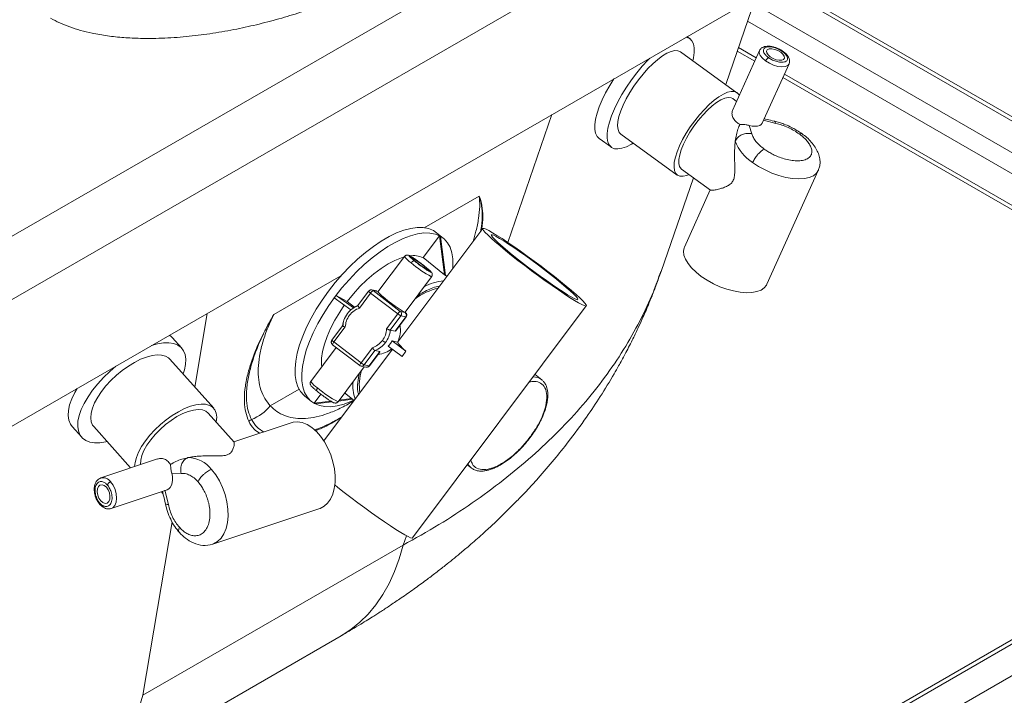
# Paper-space layout 'Isometrica' of a CAD drawing. Units: millimetres. Extents: x -551 to 1806, y -528 to 1247.
# Drawn here: x 874 to 1179, y -167 to 42 of the extents above; entities that cross this region are included whole.
import ezdxf

# ---------------------------------------------------------------- set-up
doc = ezdxf.new("R2010")
doc.units = ezdxf.units.MM

psp = doc.layouts.new('Isometrica')

# ---------------------------------------------------------------- linework, layer by layer
at = {"color": 7, "linetype": 'Continuous', "lineweight": 15}
for p, q in [((1792.77, 506.78), (739.18, -101.44)), ((747.67, -116.14), (1801.26, 492.09)), ((1801.26, 452.89), (747.67, -155.33)), ((1699.02, 149), (751.2, -398.16)), ((1320.92, -68.31), (1109.66, 53.64)), ((1092.81, 22.18), (1102.18, 49.33)), ((1081.76, 36.34), (1080.84, 37.01)), ((1096.3, 19.65), (1078.83, 32.29)), ((1103.3, 32.71), (1094.93, 14.15)), ((1096.37, 32.49), (1101.79, 29.36)), ((1104.09, 10.16), (1112.41, 28.59)), ((1110.49, 24.33), (1296.78, -83.21)), ((1096.19, 16.95), (1094.98, 17.83)), ((1100.08, 9.5), (1100.93, 6.91)), ((1060.36, 6.78), (1077.83, -5.87)), ((1053.64, 5.48), (1057.43, 2.73)), ((1079.15, -4.04), (1088.11, -10.53)), ((1105.57, -39.71), (1121.48, -4.44)), ((1072.79, -35.78), (1082.83, -6.71)), ((1088.04, -10.48), (1080.05, -28.19)), ((1017.64, -22.44), (991.35, -57.58)), ((1005.4, -25.43), (1003.32, -23.75)), ((999.13, -31.45), (1004.17, -24.71)), ((1004.57, -24.93), (1004.17, -24.71)), ((1004.17, -24.71), (1005.72, -36.77)), ((1004.57, -24.93), (1006.13, -36.99)), ((993.38, -31.07), (985.17, -42.05)), ((999.13, -31.45), (1005.72, -36.77)), ((993.57, -48.34), (1001.79, -37.36)), ((1005.72, -36.77), (1006.13, -37)), ((1006.54, -37.27), (1006.12, -36.93)), ((982.28, -41.86), (978.97, -46.27)), ((982.91, -42.42), (979.43, -47.07)), ((991.32, -48.86), (982.91, -42.42)), ((984.78, -41.79), (983.29, -41.48)), ((983.67, -41.66), (992.09, -48.1)), ((985.16, -41.97), (983.67, -41.66)), ((972.24, -43.15), (971.64, -43.95)), ((971.64, -43.95), (976.76, -47.63)), ((972.24, -43.15), (977.59, -47)), ((972.24, -43.15), (975.63, -45.01)), ((977.87, -46.82), (975.63, -45.01)), ((978.99, -46.27), (978.2, -46.63)), ((978.97, -46.28), (978.97, -46.28)), ((979.43, -47.07), (979.25, -46.81)), ((992.09, -48.1), (993.58, -48.42)), ((993.66, -48.34), (993.58, -48.42)), ((995.89, -118.28), (1049.67, -46.4)), ((987.84, -53.51), (991.32, -48.86)), ((988.97, -53.91), (992.27, -49.5)), ((990.46, -54.23), (993.76, -49.82)), ((990.66, -54.1), (993.87, -49.8)), ((992.27, -49.5), (993.76, -49.82)), ((974.23, -52.61), (970.92, -57.03)), ((975.04, -52.94), (971.56, -57.59)), ((974.24, -52.62), (974.24, -52.62)), ((974.74, -52.83), (975.04, -52.94)), ((988.97, -53.91), (988.87, -53.88)), ((988.97, -53.91), (990.46, -54.23)), ((990.46, -54.23), (990.64, -54.08)), ((924.46, -59.54), (921.51, -56.21)), ((971.56, -57.59), (979.97, -64.03)), ((989.03, -58.1), (989.57, -57.26)), ((991.18, -57.6), (989.57, -57.26)), ((989.57, -57.26), (993.83, -60.48)), ((991.53, -57.02), (991.48, -57.01)), ((991.68, -57.14), (991.53, -57.02)), ((972.26, -59.3), (964.4, -69.8)), ((989.66, -59.83), (968.43, -88.21)), ((971.12, -58.42), (979.53, -64.86)), ((979.97, -64.03), (983.45, -59.38)), ((980.92, -64.67), (984.22, -60.26)), ((985.71, -60.58), (982.41, -64.99)), ((982.51, -64.98), (985.72, -60.69)), ((985.71, -60.58), (984.22, -60.26)), ((992.63, -62.07), (988.37, -58.85)), ((992.63, -62.07), (993.83, -60.48)), ((934.33, -78.14), (920.73, -62.86)), ((972.81, -76.09), (980.92, -65.26)), ((979.53, -64.86), (979.54, -64.87)), ((979.93, -65.05), (981.42, -65.37)), ((982.41, -64.99), (980.92, -64.67)), ((1035.86, -69.28), (1033.79, -67.62)), ((1036.1, -69.52), (1035.86, -69.28)), ((962.5, -74.34), (964.58, -76.02)), ((965.41, -76.52), (967.49, -73.74)), ((965.41, -76.52), (970.56, -75.89)), ((965.81, -76.74), (970.93, -76.12)), ((972.98, -75.87), (977.28, -75.34)), ((973.2, -75.57), (976.99, -75.11)), ((974.84, -73.38), (977.77, -75.73)), ((965.41, -76.52), (965.81, -76.74)), ((940.62, -88.59), (932.65, -79.63)), ((890.51, -83.8), (893.47, -87.12)), ((897.2, -83.8), (908.61, -96.62)), ((958.29, -82.59), (940.56, -88.52)), ((916.96, -93.83), (899.41, -99.69)), ((1012.81, -95.66), (1013.88, -96.52)), ((899.41, -99.69), (899.3, -99.73)), ((924.26, -98.29), (921.36, -98.27)), ((902.57, -109.18), (919.89, -103.39)), ((919.22, -103.49), (920.3, -107.93)), ((918.16, -103.97), (918.63, -104.49)), ((902.45, -109.21), (902.57, -109.18)), ((934.03, -120.22), (967.17, -109.15)), ((992.97, -120.53), (912.39, -167.05)), ((893.22, -195.11), (973.8, -148.59))]:
    psp.add_line(p, q, dxfattribs=at)
at = {"color": 8, "linetype": 'Continuous', "lineweight": 15}
for p, q in [((1108.49, 52.97), (1318.92, -68.51)), ((1310.44, -73.41), (1101.46, 47.23)), ((1099.58, 41.78), (1306.43, -77.63)), ((1102.27, 30.43), (1096.76, 33.61)), ((1297.95, -82.53), (1110.97, 25.41)), ((1039.04, 12.87), (1025.36, -26.74)), ((1108.34, 10.14), (1104.53, 11.13)), ((1016.52, -12.39), (999.52, -22.2)), ((973.72, -37.1), (952.91, -49.11)), ((928.48, -71.57), (932.33, -48.73)), ((993.76, -49.82), (993.87, -49.8)), ((982.51, -64.98), (982.41, -64.99)), ((960.75, -72.22), (951.85, -77.36)), ((912.39, -167.05), (921.45, -113.3)), ((993.98, -117.6), (992.97, -120.53)), ((751.2, -399.51), (1220.87, -128.38)), ((1229.35, -133.28), (750.96, -409.45))]:
    psp.add_line(p, q, dxfattribs=at)
at = {"color": 7, "linetype": 'Continuous', "lineweight": 15, "flags": 128}
for points in [[(1080.53, 36.82), (1080.82, 36.77), (1081.71, 36.38), (1082.38, 35.7), (1082.84, 34.75), (1083.07, 33.54), (1083.07, 32.08), (1082.84, 30.42), (1082.64, 29.53)], [(1060.36, 6.78), (1059.83, 7.35), (1059.48, 8.23), (1059.35, 9.36), (1059.45, 10.71), (1059.78, 12.27), (1060.32, 13.98), (1061.08, 15.82), (1062.02, 17.74), (1063.13, 19.71), (1064.39, 21.67), (1065.77, 23.58), (1067.23, 25.4), (1068.74, 27.09), (1070.27, 28.61), (1071.79, 29.93), (1073.25, 31.01), (1074.64, 31.84), (1075.91, 32.4), (1077.05, 32.67), (1078.01, 32.64), (1078.79, 32.32), (1078.83, 32.29)], [(1109.84, 32.16), (1108.96, 32.68), (1108, 33.05), (1107.05, 33.23), (1106.25, 33.2), (1105.69, 32.95), (1105.43, 32.53), (1105.51, 31.97), (1105.91, 31.35), (1106.59, 30.74), (1107.47, 30.22), (1108.44, 29.85), (1109.38, 29.67), (1110.18, 29.7), (1110.74, 29.95), (1111, 30.38), (1110.92, 30.93), (1110.52, 31.55), (1109.84, 32.16)], [(1062.09, 2.91), (1060.69, 2.41), (1059.45, 2.21), (1058.37, 2.3), (1057.49, 2.69), (1056.81, 3.37), (1056.36, 4.32), (1056.13, 5.53), (1056.13, 6.98), (1056.36, 8.65), (1056.82, 10.51), (1057.49, 12.51), (1058.37, 14.64), (1059.45, 16.86), (1060.7, 19.11), (1062.1, 21.38), (1063.63, 23.61), (1065.26, 25.78), (1066.97, 27.83), (1068.72, 29.75), (1069.3, 30.34)], [(1053.64, 5.48), (1053.02, 6.11), (1052.56, 7.07), (1052.33, 8.28), (1052.33, 9.73), (1052.56, 11.4), (1053.02, 13.25), (1053.69, 15.26), (1054.58, 17.39), (1055.65, 19.6), (1056.9, 21.86), (1058.17, 23.91)], [(1081.44, -5.7), (1080.75, -5.97), (1079.61, -6.24), (1078.65, -6.21), (1077.87, -5.9), (1077.3, -5.29), (1076.94, -4.42), (1076.81, -3.29), (1076.91, -1.93), (1077.24, -0.38), (1077.79, 1.34), (1078.54, 3.18), (1079.49, 5.1), (1080.6, 7.07), (1081.86, 9.02), (1083.23, 10.94), (1084.69, 12.76), (1086.2, 14.45), (1087.73, 15.97), (1089.25, 17.29), (1090.72, 18.37), (1092.11, 19.2), (1093.38, 19.76), (1094.51, 20.03), (1095.48, 20), (1096.25, 19.68), (1096.83, 19.08), (1097, 18.75)], [(1079.15, -4.04), (1078.98, -3.91), (1078.52, -3.22), (1078.3, -2.26), (1078.32, -1.06), (1078.57, 0.37), (1079.06, 1.97), (1079.76, 3.71), (1080.66, 5.53), (1081.74, 7.4), (1082.96, 9.24), (1084.3, 11.03), (1085.71, 12.7), (1087.15, 14.21), (1088.6, 15.52), (1090, 16.6), (1091.32, 17.41), (1092.53, 17.94), (1093.59, 18.16), (1094.47, 18.08), (1094.98, 17.83)], [(1104.09, 10.16), (1103.81, 9.77), (1103.33, 9.47), (1102.69, 9.28), (1101.91, 9.23), (1101.03, 9.3), (1100.08, 9.5)], [(1064.17, 4.02), (1063.62, 3.69), (1062.09, 2.91)], [(1121.48, -4.44), (1121.5, -4.41), (1121.56, -4.25)], [(969.83, -41.85), (971.93, -39.18), (974.15, -36.61), (976.47, -34.18), (978.86, -31.92), (981.29, -29.84), (983.74, -27.97), (986.18, -26.33), (988.59, -24.94), (990.93, -23.82), (993.19, -22.97), (995.33, -22.41), (997.34, -22.14), (999.19, -22.16), (1000.86, -22.48), (1002.33, -23.09), (1003.32, -23.75)], [(1008.33, -34.87), (1008.39, -33.96), (1008.35, -31.84), (1008.05, -29.94), (1007.5, -28.26), (1006.71, -26.83), (1005.67, -25.66), (1004.41, -24.77), (1002.94, -24.16), (1001.27, -23.84), (999.42, -23.82), (997.41, -24.09), (995.27, -24.65), (993.01, -25.5), (990.67, -26.62), (988.26, -28.01), (985.82, -29.65), (983.37, -31.52), (980.94, -33.6), (978.55, -35.86), (976.23, -38.29), (974.01, -40.86), (971.91, -43.53)], [(1041.7, -38.85), (1039.78, -37.32), (1037.75, -35.73), (1035.65, -34.13), (1033.51, -32.53), (1031.37, -30.96), (1029.28, -29.45), (1027.26, -28.04), (1025.36, -26.73), (1023.6, -25.57), (1022.02, -24.56), (1020.66, -23.73), (1019.52, -23.09), (1018.63, -22.65), (1018.02, -22.42), (1017.68, -22.41), (1017.63, -22.61), (1017.86, -23.02), (1018.38, -23.63), (1019.16, -24.44), (1020.21, -25.42), (1021.5, -26.57), (1023, -27.85), (1024.69, -29.26), (1026.54, -30.75), (1028.52, -32.31), (1030.6, -33.91), (1032.72, -35.52), (1034.86, -37.1), (1036.98, -38.64), (1039.05, -40.11), (1041.01, -41.47), (1042.84, -42.71), (1044.51, -43.8), (1045.99, -44.72), (1047.24, -45.46), (1048.26, -46), (1049.01, -46.33), (1049.49, -46.46), (1049.68, -46.36), (1049.59, -46.06), (1049.22, -45.54), (1048.56, -44.83), (1047.65, -43.93), (1046.48, -42.87), (1045.08, -41.65), (1043.48, -40.3), (1041.7, -38.85)], [(1040.39, -38.13), (1042.01, -39.45), (1043.45, -40.67), (1044.69, -41.76), (1045.68, -42.69), (1046.42, -43.44), (1046.89, -44), (1047.08, -44.35), (1046.98, -44.5), (1046.59, -44.43), (1045.93, -44.14), (1045.01, -43.65), (1043.85, -42.96), (1042.47, -42.09), (1040.9, -41.06), (1039.18, -39.89), (1037.33, -38.59), (1035.41, -37.21), (1033.46, -35.77), (1031.5, -34.31), (1029.6, -32.84), (1027.77, -31.41), (1026.08, -30.04), (1024.54, -28.76), (1023.2, -27.61), (1022.09, -26.6), (1021.21, -25.76), (1020.61, -25.1), (1020.28, -24.64), (1020.24, -24.39), (1020.48, -24.35), (1021, -24.53), (1021.8, -24.92), (1022.84, -25.51), (1024.12, -26.29), (1025.6, -27.24), (1027.25, -28.35), (1029.03, -29.59), (1030.92, -30.93), (1032.86, -32.34), (1034.82, -33.8), (1036.76, -35.27), (1038.63, -36.72), (1040.39, -38.13)], [(1085.24, -37.25), (1083.63, -35.97), (1082.26, -34.64), (1081.16, -33.3), (1080.37, -31.96), (1079.9, -30.69), (1079.76, -29.49), (1079.96, -28.41), (1080.05, -28.19)], [(975.63, -45.01), (977.56, -42.64), (979.6, -40.4), (981.73, -38.32), (983.92, -36.44), (986.12, -34.8), (988.3, -33.42), (990.43, -32.31), (992.47, -31.5), (993.23, -31.28)], [(999.59, -34.19), (1000.3, -34.78), (1000.79, -35.23), (1000.99, -35.48), (1000.88, -35.5), (1000.49, -35.3), (999.84, -34.9), (999.02, -34.33), (998.1, -33.67), (997.19, -32.97), (996.39, -32.33), (995.79, -31.8), (995.44, -31.45), (995.39, -31.31), (995.65, -31.4), (996.18, -31.71), (996.92, -32.2), (997.8, -32.82), (998.73, -33.51), (999.59, -34.19)], [(1105.57, -39.71), (1105.44, -39.97), (1104.74, -40.83), (1103.74, -41.5), (1102.45, -41.99), (1100.91, -42.26), (1099.17, -42.32), (1097.26, -42.16), (1095.23, -41.78), (1093.14, -41.21), (1091.04, -40.45), (1088.99, -39.52), (1087.04, -38.44), (1085.24, -37.25)], [(962.5, -74.34), (962.23, -74.11), (961.2, -72.94), (960.4, -71.51), (959.85, -69.83), (959.55, -67.93), (959.51, -65.82), (959.73, -63.52), (960.2, -61.07), (960.91, -58.48), (961.87, -55.79), (963.06, -53.03), (964.47, -50.23), (966.08, -47.41), (967.87, -44.61), (969.83, -41.85)], [(993.57, -48.34), (993.43, -48.33), (993.01, -48.13), (992.34, -47.73), (991.47, -47.16), (990.45, -46.45), (989.36, -45.66), (988.27, -44.83), (987.26, -44.03), (986.39, -43.31), (985.72, -42.72), (985.3, -42.3), (985.16, -42.07), (985.17, -42.05)], [(971.91, -43.53), (969.95, -46.28), (968.16, -49.09), (966.55, -51.9), (965.14, -54.71), (963.95, -57.47), (962.99, -60.16), (962.28, -62.75), (961.81, -65.2), (961.59, -67.5), (961.63, -69.61), (961.93, -71.51), (962.48, -73.19), (963.28, -74.62), (964.31, -75.79), (965.57, -76.68), (967.05, -77.29), (968.72, -77.61), (970.57, -77.64), (972.57, -77.36), (974.72, -76.8), (976.97, -75.95), (977.68, -75.64)], [(967.81, -65.25), (967.73, -64.57), (967.74, -62.64), (968.02, -60.52), (968.58, -58.24), (969.4, -55.84), (970.48, -53.36), (971.79, -50.83), (973.32, -48.3), (974.76, -46.19)], [(974.44, -51.46), (974.41, -51.58), (974.24, -52.61)], [(915.09, -58.68), (916.95, -58.17), (918.8, -57.87), (920.48, -57.84), (921.97, -58.07), (923.23, -58.57), (924.25, -59.31), (925.01, -60.3), (925.49, -61.51), (925.69, -62.92), (925.61, -64.51), (925.24, -66.25), (924.84, -67.47)], [(920.65, -55.47), (921.29, -55.99), (921.51, -56.21)], [(993.83, -60.48), (992.88, -59.58), (992.14, -58.83), (991.64, -58.25), (991.37, -57.83), (991.34, -57.59), (991.35, -57.58)], [(897.2, -83.8), (896.86, -83.34), (896.42, -82.3), (896.26, -81.07), (896.39, -79.66), (896.8, -78.11), (897.48, -76.45), (898.42, -74.72), (899.59, -72.97), (900.97, -71.22), (902.53, -69.51), (904.23, -67.9), (906.04, -66.4), (907.92, -65.06), (909.82, -63.9), (911.7, -62.96), (913.52, -62.24)], [(913.52, -62.24), (915.23, -61.78), (916.81, -61.57), (918.21, -61.62), (919.41, -61.94), (920.37, -62.51), (920.73, -62.86)], [(901.31, -88.41), (900.98, -88.48), (899.13, -88.78), (897.45, -88.81), (895.96, -88.58), (894.7, -88.09), (893.68, -87.34), (892.92, -86.36), (892.44, -85.15), (892.24, -83.74), (892.32, -82.15), (892.69, -80.41), (893.34, -78.55), (894.26, -76.6), (895.43, -74.59), (896.83, -72.56), (898.43, -70.55), (900.22, -68.58), (902.16, -66.69), (904.04, -65.06)], [(1036.07, -69.47), (1035.87, -69.29), (1035.86, -69.28)], [(890.51, -83.8), (889.97, -83.03), (889.48, -81.83), (889.28, -80.41), (889.37, -78.83), (889.74, -77.09), (890.39, -75.22), (891.3, -73.27), (892.02, -72)], [(909.86, -96.2), (909.99, -94.94), (910.4, -93.39), (911.08, -91.73), (912.01, -90), (913.19, -88.25), (914.57, -86.5), (916.13, -84.79), (917.83, -83.18), (919.64, -81.68), (921.52, -80.34), (923.42, -79.18), (925.29, -78.24), (927.11, -77.52)], [(911.69, -95.59), (911.69, -95.53), (911.75, -94.23), (912.11, -92.78), (912.75, -91.21), (913.67, -89.57), (914.82, -87.9), (916.19, -86.25), (917.73, -84.67), (919.4, -83.2), (921.15, -81.87), (922.95, -80.72), (924.74, -79.79), (926.46, -79.11)], [(926.46, -79.11), (928.08, -78.68), (929.55, -78.52), (930.83, -78.63), (931.88, -79.02), (932.65, -79.63)], [(927.11, -77.52), (928.83, -77.06), (930.41, -76.85), (931.81, -76.9), (933, -77.22), (933.97, -77.79), (934.67, -78.6), (935.11, -79.63), (935.27, -80.87), (935.14, -82.28), (935.11, -82.4)], [(958.29, -82.59), (958.88, -82.44), (960.27, -82.33), (961.73, -82.57), (963.21, -83.16), (964.68, -84.08), (966.1, -85.3), (967.43, -86.8), (968.64, -88.53), (969.7, -90.45), (970.57, -92.52), (971.25, -94.67), (971.7, -96.85), (971.92, -99), (971.9, -101.08), (971.65, -103.02), (971.16, -104.77), (970.46, -106.29), (969.56, -107.55), (968.47, -108.5), (967.24, -109.13), (967.17, -109.15)], [(921.36, -98.27), (921.55, -99.28), (921.6, -100.26), (921.5, -101.17), (921.27, -101.97), (920.9, -102.63), (920.43, -103.11), (919.89, -103.39)], [(901.1, -102.57), (900.44, -102.02), (899.76, -101.79), (899.13, -101.9), (898.64, -102.36), (898.34, -103.09), (898.27, -104.01), (898.43, -105.02), (898.82, -105.99), (899.37, -106.8), (900.03, -107.35), (900.71, -107.58), (901.34, -107.47), (901.83, -107.01), (902.13, -106.28), (902.21, -105.36), (902.04, -104.35), (901.66, -103.38), (901.1, -102.57)], [(995.89, -118.28), (995.71, -118.34), (995.24, -118.21), (994.48, -117.88), (993.47, -117.34), (992.21, -116.6), (990.74, -115.68), (989.07, -114.59), (987.24, -113.35), (985.27, -111.99), (983.21, -110.52), (981.09, -108.98), (978.95, -107.4), (976.82, -105.79), (974.75, -104.19), (972.77, -102.63), (971.83, -101.88)]]:
    psp.add_lwpolyline(points, dxfattribs=at)
at = {"color": 8, "linetype": 'Continuous', "lineweight": 15, "flags": 128}
for points in [[(1103.3, 32.71), (1103.28, 32.66), (1103.21, 31.95), (1103.53, 31.14), (1104.19, 30.29), (1105.15, 29.47)], [(1105.15, 29.47), (1106.33, 28.74), (1107.63, 28.17), (1108.95, 27.8), (1110.18, 27.66), (1111.23, 27.76), (1112, 28.1), (1112.42, 28.61)], [(1101.15, -1.98), (1103, -3.21), (1105.01, -4.3), (1107.12, -5.25), (1109.27, -6.02), (1111.41, -6.58), (1113.48, -6.93), (1115.41, -7.06), (1117.17, -6.95), (1118.69, -6.63), (1119.94, -6.08), (1120.89, -5.33), (1121.48, -4.44)], [(933.99, -120.23), (934.31, -120.12), (935.55, -119.42), (936.63, -118.38), (937.51, -117.02), (938.18, -115.4), (938.61, -113.54), (938.8, -111.5), (938.74, -109.34), (938.43, -107.11), (937.87, -104.88), (937.09, -102.7), (936.11, -100.64), (934.95, -98.75), (933.64, -97.09)], [(1012.97, -95.45), (1013.15, -95.73), (1013.88, -96.52)], [(902.57, -109.18), (903.08, -108.92), (903.71, -108.22), (904.12, -107.22), (904.28, -105.99), (904.17, -104.64), (903.8, -103.27), (903.21, -101.99), (902.43, -100.91)], [(992.97, -120.53), (991.78, -124.73), (990.34, -128.68), (988.65, -132.39), (986.72, -135.82), (984.55, -138.99), (982.16, -141.86), (979.55, -144.43), (976.73, -146.69), (973.8, -148.59)], [(912.39, -167.05), (911.2, -171.24), (909.76, -175.2), (908.07, -178.9), (906.14, -182.34), (903.98, -185.5), (901.58, -188.37), (898.98, -190.94), (896.16, -193.21), (893.22, -195.11)]]:
    psp.add_lwpolyline(points, dxfattribs=at)
at = {"color": 7, "linetype": 'Continuous', "lineweight": 15}
for centre, radius, start, end in [((1107.97, 9), 12.93, 199.6078, 238.1689), ((996.17, -38.13), 7.3, 66.0894, 98.5801), ((990.15, -32.95), 11.92, 231.1444, 232.5918), ((984.8, -43.55), 2.2, 120.8112, 149.1988), ((984.57, -42.75), 0.973, 52.5339, 77.921), ((1008.78, -61.04), 20.75, 103.8036, 125.6793), ((993.21, -49.99), 2.2, 120.8112, 149.1988), ((991.47, -48.89), 1.01, 323.044, 52.1858), ((992.96, -49.21), 1.01, 323.044, 52.1858), ((996.63, -42.11), 8.58, 231.806, 238.7855), ((992.4, -49.1), 0.418, 238.8078, 252.5467), ((981.41, -53.22), 7.6, 323.2252, 354.7769), ((984.55, -53.89), 7.6, 330.7773, 11.941), ((978.8, -48.12), 11.92, 231.1444, 232.5918), ((981.51, -53.3), 7.47, 291.3433, 323.2603), ((984.7, -54.05), 7.38, 273.7673, 310.2667), ((993.82, -70.85), 14.43, 161.8262, 189.7516), ((983.58, -59.68), 5.65, 230.395, 242.0009), ((940.5, -67.99), 14.71, 292.1725, 320.4711), ((926.28, -102.62), 9.21, 36.9509, 89.6512)]:
    psp.add_arc(centre, radius, start, end, dxfattribs=at)
at = {"color": 8, "linetype": 'Continuous', "lineweight": 15}
for centre, radius, start, end in [((999.45, -26.76), 7.44, 215.3585, 237.6765), ((1014.76, -11.54), 28.89, 228.1081, 243.3153), ((1006.96, -54.68), 16.07, 95.2535, 117.7988), ((983.37, -41.1), 1.33, 214.5842, 238.4467), ((983.08, -42.43), 0.973, 52.5334, 78.8179), ((972.02, -56.28), 1.33, 214.5947, 238.4403), ((972.62, -58.69), 1.53, 134.0755, 169.7827), ((981.04, -65.14), 1.53, 134.0755, 169.7827), ((980.13, -64.08), 0.985, 259.014, 323.4437), ((981.62, -64.4), 0.985, 258.1216, 323.4463), ((969.51, -66.51), 6.08, 212.8126, 240.2223), ((987.78, -71.41), 10.39, 171.2022, 201.742), ((1033.21, -72.83), 4.43, 53.1957, 89.9882), ((985.78, -50.29), 28.88, 228.1067, 243.3178), ((900.03, -102.51), 2.89, 33.6051, 102.4064)]:
    psp.add_arc(centre, radius, start, end, dxfattribs=at)
at = {"color": 7, "linetype": 'Continuous', "lineweight": 15}
psp.add_ellipse((983.04, -53.57), major_axis=(-2.97, 6.91), ratio=0.993868, start_param=3.528146, end_param=3.661877, dxfattribs=at)
for points, knots in [([(874.27, 48.25), (868.83, 46.83), (857.87, 43.98), (840.77, 40.4), (823.11, 37.35), (804.91, 34.91), (786.24, 33.11), (767.21, 31.97), (747.9, 31.53), (728.46, 31.8), (708.97, 32.79), (689.55, 34.5), (670.33, 36.91), (651.4, 40.03), (632.88, 43.81), (614.86, 48.23), (597.45, 53.26), (580.74, 58.84), (564.79, 64.92), (549.66, 71.47), (535.33, 78.4), (526.44, 83.37), (522.03, 85.83)], [0, 0, 0, 0, 0.046887, 0.094501, 0.142798, 0.191735, 0.24126, 0.291443, 0.342046, 0.393003, 0.444244, 0.495698, 0.547254, 0.598804, 0.650267, 0.701563, 0.75261, 0.803148, 0.853226, 0.902773, 0.95172, 1, 1, 1, 1]), ([(992.55, 57.85), (990.02, 56.54), (984.98, 53.92), (976.98, 50.34), (969.32, 47.3), (962.1, 44.79), (955.36, 42.72), (948.5, 40.89), (941.38, 39.3), (934.15, 38.01), (926.72, 37.05), (919.23, 36.48), (912.43, 36.39), (906.5, 36.67), (901.48, 37.19), (897, 37.96), (893.1, 38.91), (889.74, 39.98), (886.6, 41.24), (884.74, 42.24), (883.81, 42.74)], [0, 0, 0, 0, 0.083646, 0.166936, 0.249495, 0.312797, 0.374586, 0.437738, 0.498902, 0.562758, 0.623913, 0.686406, 0.748789, 0.79118, 0.833008, 0.874252, 0.906141, 0.937231, 0.968769, 1, 1, 1, 1]), ([(1110.6, 32.4), (1110.23, 32.65), (1109.58, 33.07), (1108.52, 33.53), (1107.54, 33.85), (1106.25, 34.09), (1105.06, 34.03), (1104.23, 33.7), (1103.67, 33.31), (1103.45, 32.95), (1103.3, 32.71)], [0, 0, 0, 0, 0.148438, 0.257959, 0.369002, 0.4875, 0.711285, 0.815632, 0.875899, 1, 1, 1, 1]), ([(1106.05, 30.51), (1105.78, 30.72), (1105.17, 31.21), (1104.68, 31.91), (1104.47, 32.51), (1104.49, 32.97), (1104.71, 33.37), (1105.15, 33.67), (1105.77, 33.84), (1106.52, 33.86), (1107.32, 33.75), (1108.31, 33.49), (1109.39, 33.05), (1110.08, 32.59), (1110.38, 32.39)], [0, 0, 0, 0, 0.090318, 0.204563, 0.27142, 0.343936, 0.420786, 0.5, 0.579214, 0.656064, 0.72858, 0.795437, 0.909682, 1, 1, 1, 1]), ([(1105.15, 29.47), (1105.2, 29.57), (1105.28, 29.73), (1105.44, 29.95), (1105.56, 30.11), (1105.7, 30.25), (1105.87, 30.41), (1105.98, 30.47), (1106.05, 30.51)], [0, 0, 0, 0, 0.239457, 0.368361, 0.5, 0.631639, 0.760543, 1, 1, 1, 1]), ([(1110.38, 32.39), (1110.65, 32.18), (1111.26, 31.69), (1111.76, 30.99), (1111.96, 30.39), (1111.95, 29.93), (1111.72, 29.53), (1111.29, 29.23), (1110.66, 29.07), (1109.91, 29.04), (1109.11, 29.15), (1108.13, 29.41), (1107.05, 29.85), (1106.36, 30.31), (1106.05, 30.51)], [0, 0, 0, 0, 0.090318, 0.204563, 0.27142, 0.343936, 0.420786, 0.5, 0.579214, 0.656064, 0.72858, 0.795437, 0.909682, 1, 1, 1, 1]), ([(1112.41, 28.59), (1112.49, 28.84), (1112.62, 29.24), (1112.55, 29.95), (1112.31, 30.59), (1111.88, 31.22), (1111.35, 31.82), (1110.87, 32.19), (1110.6, 32.4)], [0, 0, 0, 0, 0.1849011, 0.3069412, 0.498104, 0.6614627, 0.8076291, 1, 1, 1, 1]), ([(1094.93, 14.15), (1094.84, 13.84), (1094.65, 13.19), (1094.97, 11.95), (1095.67, 10.94), (1096.48, 10.24), (1096.97, 9.96), (1097.22, 9.82)], [0, 0, 0, 0, 0.232977, 0.484436, 0.741033, 0.867201, 1, 1, 1, 1]), ([(1097.22, 9.82), (1097.11, 9.59), (1096.88, 9.14), (1096.59, 8.36), (1096.33, 7.52), (1096.11, 6.61), (1095.92, 5.66), (1095.83, 4.99), (1095.79, 4.66)], [0, 0, 0, 0, 0.157511, 0.316082, 0.484759, 0.654425, 0.826816, 1, 1, 1, 1]), ([(1100.08, 9.5), (1099.76, 9.57), (1099.02, 9.74), (1098.02, 9.83), (1097.43, 9.82), (1097.22, 9.82)], [0, 0, 0, 0, 0.341527, 0.769669, 1, 1, 1, 1]), ([(1107.79, 10.83), (1107.06, 11.01), (1106.03, 11.25), (1105.03, 11.53), (1104.75, 11.61)], [0, 0, 0, 0, 0.712267, 1, 1, 1, 1]), ([(1116.48, 6.91), (1115.95, 7.27), (1115.04, 7.9), (1113.76, 8.61), (1112.42, 9.28), (1111.01, 9.87), (1109.34, 10.45), (1108.32, 10.7), (1107.77, 10.84)], [0, 0, 0, 0, 0.20194, 0.351726, 0.451865, 0.665618, 0.818613, 1, 1, 1, 1]), ([(1108.34, 10.14), (1108.97, 9.98), (1110.22, 9.66), (1112.13, 8.89), (1113.97, 7.97), (1115.05, 7.24), (1115.58, 6.88)], [0, 0, 0, 0, 0.247381, 0.5, 0.752619, 1, 1, 1, 1]), ([(1100.93, 6.91), (1100.45, 6.99), (1099.7, 7.11), (1098.66, 6.93), (1097.88, 6.67), (1097.17, 6.28), (1096.38, 5.65), (1096.02, 5.05), (1095.79, 4.66)], [0, 0, 0, 0, 0.239457, 0.368361, 0.5, 0.631639, 0.760543, 1, 1, 1, 1]), ([(1104.76, 2.16), (1104.27, 2.54), (1103.28, 3.31), (1102.14, 4.54), (1101.3, 5.77), (1101.05, 6.53), (1100.93, 6.91)], [0, 0, 0, 0, 0.247381, 0.5, 0.752619, 1, 1, 1, 1]), ([(1104.76, 2.16), (1105.1, 1.92), (1105.84, 1.41), (1107.15, 0.67), (1108.69, -0.06), (1110.46, -0.72), (1112.4, -1.23), (1114.4, -1.49), (1116.27, -1.44), (1117.84, -1.03), (1118.94, -0.28), (1119.49, 0.73), (1119.52, 1.7), (1119.32, 2.51), (1119, 3.27), (1118.43, 4.19), (1117.55, 5.21), (1116.6, 6.1), (1115.91, 6.63), (1115.58, 6.88)], [0, 0, 0, 0, 0.04242, 0.090412, 0.14449, 0.204951, 0.271709, 0.344119, 0.420856, 0.499954, 0.579052, 0.655788, 0.728198, 0.761615, 0.795049, 0.85551, 0.909588, 0.95758, 1, 1, 1, 1]), ([(1121.48, -4.45), (1121.62, -4.07), (1121.93, -3.27), (1122.07, -1.93), (1121.92, -0.43), (1121.4, 1.18), (1120.54, 2.8), (1119.36, 4.35), (1118, 5.75), (1116.96, 6.54), (1116.46, 6.93)], [0, 0, 0, 0, 0.100869, 0.216862, 0.344516, 0.479441, 0.616782, 0.751816, 0.88053, 1, 1, 1, 1]), ([(1088.11, -10.52), (1088.12, -10.53), (1088.15, -10.56), (1088.3, -10.59), (1088.57, -10.6), (1088.98, -10.57), (1089.54, -10.48), (1090.22, -10.35), (1091.07, -10.13), (1091.92, -9.87), (1092.72, -9.55), (1093.33, -9.27), (1093.92, -8.92), (1094.43, -8.51), (1094.86, -8.02), (1095.18, -7.47), (1095.4, -6.83), (1095.53, -6.18), (1095.59, -5.55), (1095.63, -4.76), (1095.63, -3.67), (1095.6, -2.32), (1095.56, -0.89), (1095.55, 0.54), (1095.57, 1.94), (1095.65, 3.33), (1095.74, 4.21), (1095.79, 4.66)], [0, 0, 0, 0, 0.01417, 0.053861, 0.093794, 0.146437, 0.199487, 0.253653, 0.308144, 0.37896, 0.41471, 0.450594, 0.483584, 0.516975, 0.542576, 0.569008, 0.593783, 0.619442, 0.639927, 0.660583, 0.702623, 0.751557, 0.800792, 0.850775, 0.900995, 0.950358, 1, 1, 1, 1]), ([(1101.15, -1.98), (1101.36, -1.57), (1101.68, -0.93), (1102.29, -0.07), (1102.8, 0.57), (1103.33, 1.13), (1104.02, 1.75), (1104.47, 2), (1104.76, 2.16)], [0, 0, 0, 0, 0.2394568, 0.3683607, 0.5, 0.6316393, 0.7605432, 1, 1, 1, 1]), ([(999.94, -34.39), (999.72, -34.21), (999.3, -33.88), (998.52, -33.28), (997.67, -32.65), (996.74, -31.99), (995.86, -31.4), (995.17, -30.98), (994.76, -30.76), (994.47, -30.68), (994.26, -30.65), (994, -30.67), (993.76, -30.75), (993.55, -30.88), (993.44, -31), (993.38, -31.07)], [0, 0, 0, 0, 0.095348, 0.180839, 0.303036, 0.420259, 0.547086, 0.689681, 0.813693, 0.85882, 0.886504, 0.919563, 0.94679, 0.970348, 1, 1, 1, 1]), ([(996.47, -32.47), (996.21, -32.26), (995.61, -31.76), (995.07, -31.27), (994.81, -30.98), (994.75, -30.85), (994.88, -30.85), (995.21, -31.01), (995.72, -31.32), (996.36, -31.73), (997.06, -32.22), (997.94, -32.85), (998.94, -33.6), (999.6, -34.12), (999.89, -34.36)], [0, 0, 0, 0, 0.090318, 0.204563, 0.27142, 0.343936, 0.420786, 0.5, 0.579214, 0.656064, 0.72858, 0.795437, 0.909682, 1, 1, 1, 1]), ([(995.47, -33.05), (995.55, -32.95), (995.68, -32.8), (995.87, -32.65), (996.01, -32.55), (996.16, -32.48), (996.32, -32.43), (996.41, -32.46), (996.47, -32.47)], [0, 0, 0, 0, 0.239457, 0.368361, 0.5, 0.631639, 0.760543, 1, 1, 1, 1]), ([(999.89, -34.36), (1000.16, -34.57), (1000.76, -35.07), (1001.29, -35.56), (1001.56, -35.85), (1001.62, -35.98), (1001.49, -35.98), (1001.16, -35.82), (1000.65, -35.51), (1000.01, -35.09), (999.31, -34.61), (998.42, -33.98), (997.43, -33.23), (996.77, -32.71), (996.47, -32.47)], [0, 0, 0, 0, 0.0903184, 0.2045632, 0.2714199, 0.3439362, 0.4207855, 0.5, 0.5792145, 0.6560638, 0.7285801, 0.7954368, 0.9096816, 1, 1, 1, 1]), ([(973.8, -148.59), (974.9, -147.95), (976.93, -146.77), (979.67, -145.11), (981.94, -143.72), (983.69, -142.61), (985.1, -141.71), (986.34, -140.91), (987.66, -140.05), (989.16, -139.06), (990.75, -137.99), (993.17, -136.33), (996.29, -134.14), (999.87, -131.53), (1003.09, -129.09), (1005.82, -126.96), (1008.29, -124.99), (1010.76, -122.95), (1013.86, -120.33), (1017.23, -117.37), (1021.07, -113.85), (1024.64, -110.43), (1028.09, -106.95), (1031.4, -103.5), (1035.29, -99.24), (1039.63, -94.17), (1044.65, -87.89), (1049.42, -81.39), (1054.14, -74.33), (1057.38, -69.01), (1059.88, -64.63), (1061.77, -61.16), (1063.76, -57.3), (1065.52, -53.66), (1066.83, -50.81), (1067.96, -48.24), (1068.98, -45.83), (1070.06, -43.19), (1071.38, -39.77), (1072.31, -37.15), (1072.8, -35.77)], [0, 0, 0, 0, 0.024206, 0.044555, 0.061045, 0.075024, 0.084266, 0.093052, 0.103183, 0.114659, 0.127409, 0.140009, 0.171054, 0.200948, 0.225586, 0.249216, 0.268123, 0.287075, 0.311421, 0.346976, 0.374859, 0.413206, 0.443629, 0.471248, 0.506801, 0.557039, 0.602607, 0.665424, 0.715812, 0.770207, 0.788672, 0.815318, 0.847937, 0.874386, 0.895432, 0.909646, 0.926486, 0.947724, 0.972271, 1, 1, 1, 1]), ([(1001.79, -37.36), (1001.84, -37.28), (1001.93, -37.13), (1001.99, -36.88), (1002, -36.62), (1001.88, -36.17), (1001.62, -35.89), (1001.21, -35.46), (1000.6, -34.93), (1000.16, -34.57), (999.94, -34.39)], [0, 0, 0, 0, 0.054441, 0.097035, 0.145987, 0.205974, 0.383674, 0.651369, 0.820905, 1, 1, 1, 1]), ([(983.27, -41.48), (983.25, -41.48), (983.12, -41.43), (982.88, -41.46), (982.63, -41.55), (982.47, -41.65), (982.38, -41.73), (982.32, -41.8), (982.29, -41.84), (982.28, -41.85), (982.28, -41.86)], [0, 0, 0, 0, 0.060416, 0.372972, 0.605402, 0.761612, 0.869265, 0.944406, 0.997194, 1, 1, 1, 1]), ([(979, -46.36), (978.43, -46.61), (977.17, -47.17), (975.65, -48.74), (974.57, -50.65), (974.39, -52.03), (974.31, -52.65)], [0, 0, 0, 0, 0.223494, 0.499974, 0.776306, 1, 1, 1, 1]), ([(975.04, -52.94), (975.12, -52.31), (975.3, -51.01), (976.27, -49.27), (977.67, -47.85), (978.85, -47.33), (979.43, -47.07)], [0, 0, 0, 0, 0.244273, 0.5, 0.755727, 1, 1, 1, 1]), ([(979.25, -46.81), (979.2, -46.72), (979.09, -46.55), (979, -46.39), (978.99, -46.35), (978.98, -46.34)], [0, 0, 0, 0, 0.420884, 0.842279, 1, 1, 1, 1]), ([(993.87, -49.8), (993.92, -49.72), (994.02, -49.56), (994.07, -49.3), (994.07, -49.08), (994.03, -48.84), (993.96, -48.67), (993.9, -48.6), (993.9, -48.59)], [0, 0, 0, 0, 0.19463, 0.373055, 0.516213, 0.636067, 0.956625, 1, 1, 1, 1]), ([(952.91, -49.11), (951.94, -50.79), (950.02, -54.15), (947.73, -59.06), (945.91, -63.78), (944.64, -68.24), (943.91, -72.38), (943.75, -76.12), (944.12, -79.46), (944.83, -81.25), (945.19, -82.15)], [0, 0, 0, 0, 0.125706, 0.250547, 0.375389, 0.500582, 0.625188, 0.750524, 0.875237, 1, 1, 1, 1]), ([(952.91, -49.11), (951.97, -50.79), (950.11, -54.13), (947.92, -59), (946.22, -63.67), (945.08, -68.05), (944.47, -72.11), (944.43, -75.76), (944.9, -79.01), (945.67, -80.75), (946.05, -81.62)], [0, 0, 0, 0, 0.126856, 0.252491, 0.377782, 0.503089, 0.627492, 0.752325, 0.876064, 1, 1, 1, 1]), ([(951.85, -77.36), (951.25, -76.64), (950.05, -75.21), (948.88, -72.48), (948.18, -69.36), (948.04, -65.86), (948.43, -62.03), (949.37, -57.93), (950.81, -53.62), (952.21, -50.61), (952.91, -49.11)], [0, 0, 0, 0, 0.125714, 0.250589, 0.374726, 0.499853, 0.624473, 0.748685, 0.874134, 1, 1, 1, 1]), ([(974.28, -52.64), (974.3, -52.65), (974.34, -52.67), (974.51, -52.74), (974.67, -52.8), (974.74, -52.83)], [0, 0, 0, 0, 0.2272375, 0.6422376, 1, 1, 1, 1]), ([(987.84, -53.51), (987.76, -54.17), (987.6, -55.47), (986.89, -56.58), (986.54, -57.13)], [0, 0, 0, 0, 0.500068, 1, 1, 1, 1]), ([(988.87, -53.88), (988.82, -53.86), (988.71, -53.83), (988.45, -53.73), (988.15, -53.63), (987.95, -53.55), (987.84, -53.51)], [0, 0, 0, 0, 0.237181, 0.491902, 0.743528, 1, 1, 1, 1]), ([(970.85, -57.15), (970.85, -57.15), (970.83, -57.18), (970.8, -57.24), (970.75, -57.37), (970.72, -57.55), (970.72, -57.78), (970.8, -58.04), (970.93, -58.27), (971.07, -58.37), (971.12, -58.41)], [0, 0, 0, 0, 0.010237, 0.064585, 0.154469, 0.287177, 0.451915, 0.644963, 0.862615, 1, 1, 1, 1]), ([(970.92, -57.03), (970.92, -57.04), (970.9, -57.06), (970.89, -57.08), (970.87, -57.1), (970.87, -57.11), (970.86, -57.12), (970.85, -57.13), (970.85, -57.14), (970.85, -57.15)], [0, 0, 0, 0, 0.277999, 0.489658, 0.639201, 0.744901, 0.819627, 0.87246, 1, 1, 1, 1]), ([(986.54, -57.13), (986.11, -57.62), (985.25, -58.61), (984.05, -59.13), (983.45, -59.38)], [0, 0, 0, 0, 0.499932, 1, 1, 1, 1]), ([(986.54, -57.13), (986.64, -57.21), (986.8, -57.32), (987, -57.47), (987.15, -57.57), (987.27, -57.65), (987.41, -57.74), (987.46, -57.76), (987.49, -57.77)], [0, 0, 0, 0, 0.239457, 0.368361, 0.5, 0.631639, 0.760543, 1, 1, 1, 1]), ([(983.45, -59.38), (983.53, -59.49), (983.69, -59.71), (983.89, -59.95), (984.03, -60.1), (984.12, -60.18), (984.19, -60.24), (984.21, -60.25), (984.22, -60.26)], [0, 0, 0, 0, 0.2500472, 0.4991769, 0.6297815, 0.756569, 0.8798592, 1, 1, 1, 1]), ([(985.7, -60.68), (985.73, -60.64), (985.78, -60.59), (985.73, -60.58), (985.71, -60.58)], [0, 0, 0, 0, 0.704509, 1, 1, 1, 1]), ([(979.54, -64.85), (979.57, -64.89), (979.69, -64.99), (979.84, -65.02), (979.94, -65.04)], [0, 0, 0, 0, 0.3215703, 1, 1, 1, 1]), ([(981.42, -65.37), (981.51, -65.38), (981.64, -65.4), (981.87, -65.39), (982.11, -65.31), (982.34, -65.18), (982.45, -65.05), (982.51, -64.98)], [0, 0, 0, 0, 0.262859, 0.411568, 0.625056, 0.795458, 1, 1, 1, 1]), ([(964.4, -69.8), (964.35, -69.88), (964.26, -70.03), (964.2, -70.28), (964.19, -70.54), (964.32, -70.99), (964.57, -71.27), (964.98, -71.7), (965.59, -72.23), (966.03, -72.59), (966.25, -72.77)], [0, 0, 0, 0, 0.054441, 0.097035, 0.145987, 0.205974, 0.383674, 0.651369, 0.820905, 1, 1, 1, 1]), ([(1032.31, -87.15), (1032.71, -86.61), (1033.33, -85.75), (1034.11, -84.53), (1034.71, -83.52), (1035.27, -82.5), (1036.03, -80.98), (1036.85, -78.98), (1037.44, -76.91), (1037.72, -75.18), (1037.79, -73.81), (1037.68, -72.66), (1037.46, -71.69), (1037.17, -70.95), (1036.83, -70.36), (1036.58, -69.99), (1036.4, -69.82), (1036.35, -69.77)], [0, 0, 0, 0, 0.082931, 0.131762, 0.181905, 0.233081, 0.282712, 0.407194, 0.533227, 0.609422, 0.699768, 0.776474, 0.833454, 0.901654, 0.944927, 0.983404, 1, 1, 1, 1]), ([(966.49, -71.79), (966.42, -71.89), (966.32, -72.05), (966.23, -72.26), (966.18, -72.42), (966.17, -72.56), (966.19, -72.71), (966.26, -72.77), (966.3, -72.81)], [0, 0, 0, 0, 0.239457, 0.368361, 0.5, 0.631639, 0.760543, 1, 1, 1, 1]), ([(966.25, -72.77), (966.63, -73.07), (967.29, -73.59), (968.34, -74.38), (969.28, -75.05), (970.13, -75.63), (970.84, -76.08), (971.25, -76.3), (971.56, -76.44), (971.83, -76.51), (972.13, -76.5), (972.32, -76.46), (972.58, -76.35), (972.72, -76.19), (972.81, -76.09)], [0, 0, 0, 0, 0.155839, 0.276884, 0.398889, 0.521644, 0.646911, 0.769116, 0.82221, 0.880381, 0.912135, 0.933061, 0.95555, 1, 1, 1, 1]), ([(965.45, -84.87), (965.76, -84.76), (967.18, -84.29), (969.62, -83.16), (972.15, -81.89), (973.53, -81.08), (973.95, -80.84)], [0, 0, 0, 0, 0.113748, 0.517738, 0.85273, 1, 1, 1, 1]), ([(1013.88, -96.52), (1014.15, -96.71), (1014.6, -97.03), (1015.31, -97.31), (1015.94, -97.48), (1016.62, -97.57), (1017.33, -97.59), (1018.16, -97.52), (1019.08, -97.36), (1020.13, -97.05), (1021.23, -96.63), (1022.78, -95.89), (1024.83, -94.62), (1026.89, -93), (1028.39, -91.62), (1029.33, -90.67), (1030.19, -89.75), (1031.18, -88.62), (1031.9, -87.69), (1032.31, -87.15)], [0, 0, 0, 0, 0.0646132, 0.1070896, 0.1427191, 0.1854396, 0.2325846, 0.2664748, 0.3261698, 0.3837333, 0.4324975, 0.4954855, 0.6159864, 0.7316798, 0.7939899, 0.8401934, 0.8761037, 0.9283453, 1, 1, 1, 1]), ([(926.34, -93.42), (926.88, -93.32), (927.95, -93.12), (929.63, -92.95), (931.35, -92.86), (932.96, -92.84), (934.43, -92.86), (935.61, -92.88), (936.63, -92.87), (937.37, -92.82), (937.99, -92.72), (938.5, -92.59), (938.98, -92.38), (939.35, -92.13), (939.62, -91.86), (939.9, -91.53), (940.18, -91.07), (940.41, -90.51), (940.57, -89.98), (940.67, -89.51), (940.71, -89.12), (940.7, -88.83), (940.67, -88.65), (940.62, -88.61), (940.61, -88.6)], [0, 0, 0, 0, 0.0659223, 0.1323778, 0.2003253, 0.2687363, 0.3206041, 0.372817, 0.4072013, 0.442096, 0.4649533, 0.4883218, 0.5163938, 0.5454664, 0.5686778, 0.5920829, 0.6397163, 0.6951619, 0.7509488, 0.8075833, 0.8644854, 0.9188617, 0.9735267, 1, 1, 1, 1]), ([(920.96, -95.54), (920.8, -95.32), (920.37, -94.68), (919.41, -93.96), (918.14, -93.58), (917.35, -93.75), (916.96, -93.84)], [0, 0, 0, 0, 0.157036, 0.439507, 0.721488, 1, 1, 1, 1]), ([(926.34, -93.42), (925.72, -93.56), (924.43, -93.87), (922.59, -94.55), (921.51, -95.21), (920.96, -95.54)], [0, 0, 0, 0, 0.31553, 0.653445, 1, 1, 1, 1]), ([(926.34, -93.42), (925.97, -93.59), (925.41, -93.87), (924.82, -94.58), (924.46, -95.24), (924.22, -95.99), (924.06, -97.02), (924.18, -97.79), (924.26, -98.29)], [0, 0, 0, 0, 0.239457, 0.368361, 0.5, 0.631639, 0.760543, 1, 1, 1, 1]), ([(920.96, -95.54), (920.97, -95.82), (921.01, -96.44), (921.16, -97.4), (921.31, -98.04), (921.36, -98.27)], [0, 0, 0, 0, 0.339229, 0.762884, 1, 1, 1, 1]), ([(929.47, -100.91), (929.66, -100.54), (929.95, -99.98), (930.59, -99.2), (931.16, -98.62), (931.8, -98.09), (932.64, -97.51), (933.25, -97.25), (933.64, -97.09)], [0, 0, 0, 0, 0.239457, 0.368361, 0.5, 0.631639, 0.760543, 1, 1, 1, 1]), ([(899.41, -99.69), (899.02, -99.89), (898.3, -100.26), (897.72, -101.24), (897.41, -102.25), (897.32, -103.3), (897.43, -104.48), (897.74, -105.63), (898.27, -106.86), (898.8, -107.54), (899.09, -107.91)], [0, 0, 0, 0, 0.1585893, 0.2904349, 0.3899458, 0.5116223, 0.6189669, 0.7373466, 0.8557586, 1, 1, 1, 1]), ([(924.26, -98.29), (924.68, -98.29), (925.54, -98.28), (926.89, -98.8), (928.24, -99.64), (929.07, -100.49), (929.47, -100.91)], [0, 0, 0, 0, 0.247381, 0.5, 0.752619, 1, 1, 1, 1]), ([(899.08, -107.5), (898.87, -107.23), (898.38, -106.61), (897.92, -105.54), (897.67, -104.51), (897.58, -103.64), (897.64, -102.77), (897.85, -102), (898.2, -101.39), (898.67, -100.99), (899.19, -100.8), (899.86, -100.81), (900.63, -101.12), (901.16, -101.64), (901.39, -101.87)], [0, 0, 0, 0, 0.090318, 0.204563, 0.27142, 0.343936, 0.420786, 0.5, 0.579214, 0.656064, 0.72858, 0.795437, 0.909682, 1, 1, 1, 1]), ([(901.39, -101.87), (901.61, -102.14), (902.09, -102.76), (902.55, -103.83), (902.8, -104.86), (902.89, -105.73), (902.84, -106.59), (902.63, -107.37), (902.27, -107.98), (901.8, -108.38), (901.28, -108.57), (900.61, -108.56), (899.84, -108.25), (899.31, -107.73), (899.08, -107.5)], [0, 0, 0, 0, 0.0903184, 0.2045632, 0.2714199, 0.3439362, 0.4207855, 0.5, 0.5792145, 0.6560638, 0.7285801, 0.7954368, 0.9096816, 1, 1, 1, 1]), ([(901.39, -101.87), (901.44, -101.78), (901.51, -101.64), (901.67, -101.44), (901.81, -101.3), (901.97, -101.16), (902.18, -101.02), (902.34, -100.96), (902.43, -100.91)], [0, 0, 0, 0, 0.239457, 0.368361, 0.5, 0.631639, 0.760543, 1, 1, 1, 1]), ([(923.7, -114.99), (923.96, -115.27), (924.53, -115.87), (925.51, -116.63), (926.62, -117.26), (927.87, -117.64), (929.2, -117.65), (930.5, -117.19), (931.67, -116.19), (932.56, -114.66), (933.09, -112.72), (933.22, -110.56), (933.03, -108.72), (932.74, -107.31), (932.38, -106.03), (931.83, -104.57), (931.06, -103.09), (930.28, -101.87), (929.73, -101.22), (929.47, -100.91)], [0, 0, 0, 0, 0.04242, 0.090412, 0.14449, 0.204951, 0.271709, 0.344119, 0.420856, 0.499954, 0.579052, 0.655788, 0.728198, 0.761615, 0.795049, 0.85551, 0.909588, 0.95758, 1, 1, 1, 1]), ([(918.47, -103.87), (918.56, -104.2), (918.87, -105.45), (919.17, -106.76), (919.39, -107.71)], [0, 0, 0, 0, 0.273008, 1, 1, 1, 1]), ([(899.09, -107.91), (899.42, -108.23), (899.97, -108.77), (900.81, -109.16), (901.66, -109.36), (902.22, -109.25), (902.57, -109.18)], [0, 0, 0, 0, 0.319333, 0.536356, 0.712383, 1, 1, 1, 1]), ([(919.39, -107.71), (919.58, -108.52), (919.98, -110.17), (920.97, -112.56), (922.21, -114.79), (923.22, -116.03), (923.72, -116.64)], [0, 0, 0, 0, 0.245341, 0.497279, 0.750599, 1, 1, 1, 1]), ([(923.7, -114.99), (923.31, -114.51), (922.53, -113.55), (921.56, -111.8), (920.77, -109.9), (920.46, -108.58), (920.3, -107.93)], [0, 0, 0, 0, 0.247381, 0.5, 0.752619, 1, 1, 1, 1]), ([(923.72, -116.64), (924.33, -117.25), (925.64, -118.59), (928.12, -120.01), (931.06, -120.83), (932.99, -120.44), (934, -120.23)], [0, 0, 0, 0, 0.201692, 0.438183, 0.707172, 1, 1, 1, 1])]:
    psp.add_open_spline(points, degree=3, knots=knots, dxfattribs=at)
at = {"color": 8, "linetype": 'Continuous', "lineweight": 15}
for points, knots in [([(1110.38, 32.39), (1110.44, 32.41), (1110.54, 32.44), (1110.59, 32.41), (1110.6, 32.4)], [0, 0, 0, 0, 0.70667, 1, 1, 1, 1]), ([(1107.78, 10.82), (1107.85, 10.8), (1108.08, 10.74), (1108.23, 10.39), (1108.34, 10.14)], [0, 0, 0, 0, 0.279915, 1, 1, 1, 1]), ([(1115.58, 6.88), (1115.84, 6.96), (1116.19, 7.08), (1116.39, 6.95), (1116.45, 6.91)], [0, 0, 0, 0, 0.731537, 1, 1, 1, 1]), ([(1016.52, -12.39), (1016.6, -13.44), (1016.76, -15.55), (1016.38, -19.25), (1015.69, -22.89), (1014.93, -25.42), (1014.61, -26.49)], [0, 0, 0, 0, 0.269036, 0.537163, 0.802649, 1, 1, 1, 1]), ([(1017.22, -22.99), (1017.25, -22.85), (1017.58, -21.3), (1017.66, -18.68), (1017.48, -15.2), (1016.84, -13.32), (1016.52, -12.39)], [0, 0, 0, 0, 0.031972, 0.355674, 0.677278, 1, 1, 1, 1]), ([(1016.9, -23.42), (1016.95, -23.21), (1017.32, -21.57), (1017.48, -18.84), (1017.38, -15.29), (1016.81, -13.36), (1016.52, -12.39)], [0, 0, 0, 0, 0.0459654, 0.3641139, 0.6809853, 1, 1, 1, 1]), ([(1072.7, -35.75), (1071.97, -37.86), (1070.18, -43.06), (1066.34, -51.14), (1061.32, -60.01), (1055.44, -68.67), (1048.73, -77.09), (1041.23, -85.22), (1033, -93.01), (1024.07, -100.44), (1014.42, -107.52), (1004.12, -114.27), (996.69, -118.44), (992.97, -120.53)], [0, 0, 0, 0, 0.063771, 0.1571, 0.250491, 0.34422, 0.438557, 0.532691, 0.626231, 0.719461, 0.812652, 0.906073, 1, 1, 1, 1]), ([(1004.31, -40.26), (1004.24, -40.27), (1003.59, -40.34), (1002.21, -40.79), (1000.25, -41.61), (998.61, -42.46), (997.65, -43.1), (997.35, -43.3)], [0, 0, 0, 0, 0.031027, 0.326078, 0.611715, 0.875903, 1, 1, 1, 1]), ([(979.41, -67.27), (979.21, -68.24), (978.79, -70.28), (978.74, -72.51), (979.08, -73.54), (979.18, -73.85)], [0, 0, 0, 0, 0.38796, 0.819563, 1, 1, 1, 1]), ([(1032.2, -87.11), (1032.91, -86.11), (1034.39, -84), (1036.11, -80.61), (1037.26, -77.18), (1037.59, -74.08), (1037.03, -71.67), (1035.64, -70.22), (1033.92, -69.66), (1032.57, -69.88), (1032.03, -69.97)], [0, 0, 0, 0, 0.113953, 0.239698, 0.374793, 0.515177, 0.655715, 0.791238, 0.917601, 1, 1, 1, 1]), ([(977.81, -75.68), (977.34, -75.98), (975.55, -77.14), (972.5, -78.65), (968.74, -80.14), (965.19, -81.05), (961.88, -81.4), (958.86, -81.2), (956.16, -80.44), (953.78, -79.2), (952.49, -77.98), (951.85, -77.36)], [0, 0, 0, 0, 0.0426431, 0.1629413, 0.283337, 0.4028478, 0.5218243, 0.6418763, 0.7613599, 0.8797985, 1, 1, 1, 1]), ([(945.19, -82.15), (945.67, -83.01), (946.53, -84.53), (947.9, -85.47), (948.5, -85.87)], [0, 0, 0, 0, 0.57034, 1, 1, 1, 1]), ([(946.05, -81.62), (946.57, -82.45), (947.54, -84.03), (949.05, -84.99), (949.76, -85.45)], [0, 0, 0, 0, 0.528386, 1, 1, 1, 1]), ([(965.72, -85.12), (966.27, -84.9), (968.3, -84.12), (971, -82.71), (973.17, -81.32), (973.72, -80.97)], [0, 0, 0, 0, 0.2182701, 0.8005146, 1, 1, 1, 1]), ([(1032.2, -87.11), (1031.44, -88.08), (1029.82, -90.12), (1026.94, -92.87), (1023.78, -95.2), (1020.63, -96.75), (1017.85, -97.31), (1015.73, -96.84), (1014.42, -95.73), (1014.09, -94.58), (1013.96, -94.13)], [0, 0, 0, 0, 0.113953, 0.239698, 0.374793, 0.515177, 0.655715, 0.791238, 0.917601, 1, 1, 1, 1]), ([(1032.31, -87.15), (1032.31, -87.15), (1032.3, -87.17), (1032.25, -87.14), (1032.2, -87.11)], [0, 0, 0, 0, 0.20132, 1, 1, 1, 1]), ([(899.09, -107.91), (899.07, -107.89), (899.04, -107.84), (899.02, -107.72), (899.06, -107.58), (899.08, -107.5)], [0, 0, 0, 0, 0.2312028, 0.500235, 1, 1, 1, 1]), ([(920.3, -107.93), (920.03, -107.92), (919.61, -107.89), (919.41, -107.79), (919.41, -107.73), (919.41, -107.71)], [0, 0, 0, 0, 0.568959, 0.875239, 1, 1, 1, 1]), ([(923.73, -116.63), (923.66, -116.55), (923.52, -116.37), (923.43, -115.85), (923.59, -115.33), (923.7, -114.99)], [0, 0, 0, 0, 0.230725, 0.499924, 1, 1, 1, 1])]:
    psp.add_open_spline(points, degree=3, knots=knots, dxfattribs=at)
at = {"color": 7, "linetype": 'Continuous', "lineweight": 15}
psp.add_open_spline([(945.19, -82.15), (945.32, -82.03), (945.57, -81.81), (945.89, -81.68), (946.05, -81.62)], degree=3, dxfattribs=at)

doc.saveas('drawing.dxf')
